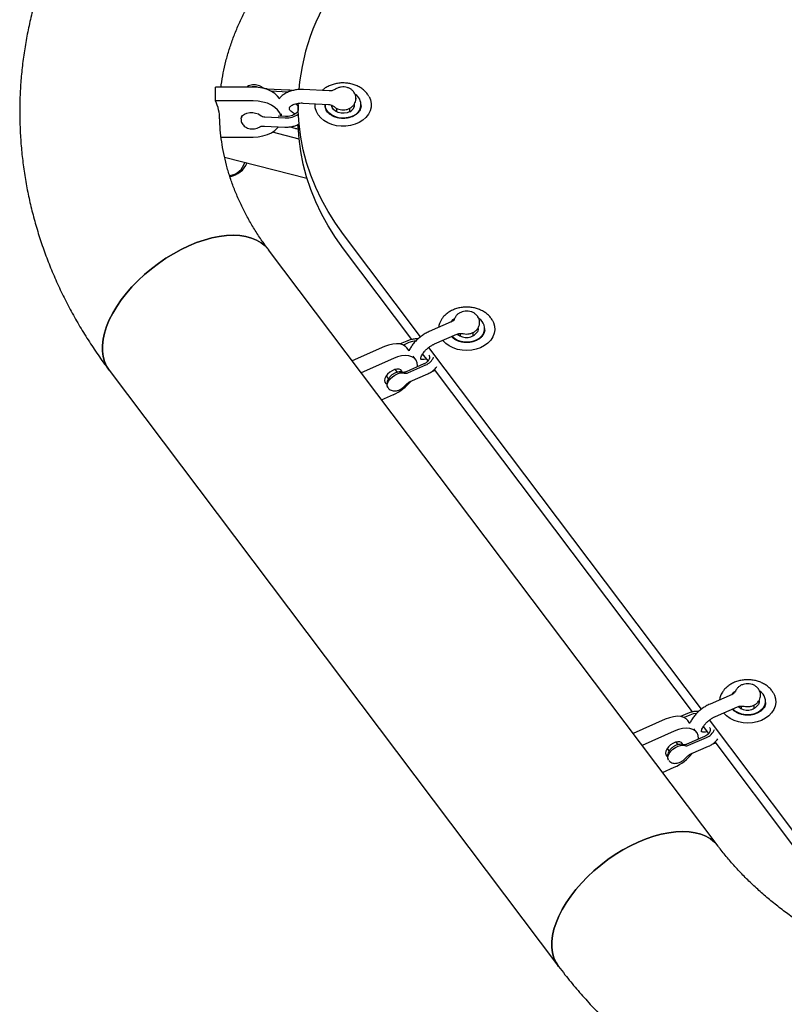
# Model space of a CAD drawing. Units: millimetres. Extents: x 17316 to 27499, y 37203 to 47258.
# Drawn here: x 19076 to 19417, y 41082 to 41520 of the extents above; entities that cross this region are included whole.
import ezdxf

# ---------------------------------------------------------------- set-up
doc = ezdxf.new("R2010")
doc.units = ezdxf.units.MM
doc.header["$LTSCALE"] = 200

msp = doc.modelspace()

# ---------------------------------------------------------------- linework, layer by layer
at = {"color": 7, "linetype": 'Continuous', "lineweight": 25}
for p, q in [((19163.49, 41483.83), (19163.49, 41489.96)), ((19180.29, 41489.96), (19163.49, 41489.96)), ((19195.66, 41488.63), (19186.57, 41489.11)), ((19195.52, 41487.74), (19188.23, 41488.13)), ((19214.02, 41488.28), (19202.6, 41488.88)), ((19180.29, 41483.83), (19163.49, 41483.83)), ((19202.28, 41482.89), (19213.71, 41482.29)), ((19212.25, 41482.28), (19212.25, 41481.63)), ((19226, 41484.94), (19226, 41484.94)), ((19228.25, 41481.63), (19228.25, 41482.28)), ((19192.79, 41476.98), (19192.79, 41478.02)), ((19200.25, 41482.07), (19200.25, 41479.58)), ((19217.32, 41480.57), (19217.32, 41479.03)), ((19223.17, 41479.03), (19223.17, 41480.56)), ((19185.4, 41476.76), (19194.49, 41476.28)), ((19194.59, 41476.88), (19191.37, 41477.05)), ((19185.27, 41472.65), (19194.36, 41472.17)), ((19200.68, 41466.86), (19188.76, 41469.88)), ((19165.96, 41467.76), (19180.29, 41467.76)), ((19167.5, 41458.77), (19204.17, 41449.47)), ((19254.74, 41378.87), (19220.42, 41424.41)), ((19387.11, 41152.15), (19187.11, 41417.51)), ((19250.82, 41377.64), (19220.42, 41417.98)), ((19268.33, 41385.44), (19258.54, 41381.14)), ((19280.99, 41385.18), (19280.99, 41385.19)), ((19283.24, 41381.87), (19283.24, 41382.52)), ((19260.95, 41375.65), (19270.78, 41379.96)), ((19272.31, 41380.3), (19272.31, 41379.27)), ((19278.16, 41379.27), (19278.16, 41380.82)), ((19238.6, 41374.46), (19224.31, 41368.15)), ((19248.55, 41376.96), (19245.58, 41375.66)), ((19249.55, 41376.27), (19247.06, 41375.18)), ((19249.62, 41372.57), (19248.58, 41373.95)), ((19379.69, 41213.08), (19258.34, 41374.09)), ((19242.6, 41369.16), (19228.31, 41362.84)), ((19252.58, 41368.65), (19251.43, 41370.17)), ((19258.02, 41368.08), (19255.64, 41371.24)), ((19116.11, 41364.01), (19316.11, 41098.64)), ((19244.4, 41363.06), (19243.46, 41364.32)), ((19256.19, 41366.74), (19248.29, 41363.27)), ((19249.09, 41362.84), (19257, 41366.3)), ((19375.76, 41211.86), (19260.85, 41364.33)), ((19260.95, 41363.88), (19261.13, 41363.96)), ((19239.41, 41361.39), (19240.39, 41360.07)), ((19250.09, 41358.94), (19258, 41362.4)), ((19237.4, 41350.79), (19242.6, 41353.09)), ((19393.33, 41219.61), (19383.51, 41215.35)), ((19405.99, 41219.33), (19405.99, 41219.33)), ((19403.16, 41213.42), (19403.16, 41214.97)), ((19408.24, 41216.02), (19408.24, 41216.66)), ((19373.53, 41211.19), (19370.4, 41209.83)), ((19374.53, 41210.51), (19371.94, 41209.38)), ((19385.9, 41209.84), (19395.76, 41214.12)), ((19397.31, 41214.46), (19397.31, 41213.42)), ((19363.6, 41208.61), (19349.31, 41202.29)), ((19374.56, 41206.79), (19373.58, 41208.1)), ((19420.42, 41159.04), (19383.29, 41208.3)), ((19367.6, 41203.3), (19353.31, 41196.99)), ((19377.58, 41202.79), (19376.37, 41204.39)), ((19382.97, 41202.3), (19380.59, 41205.46)), ((19369.31, 41197.31), (19368.45, 41198.47)), ((19381.12, 41200.95), (19373.19, 41197.51)), ((19373.99, 41197.07), (19381.92, 41200.51)), ((19420.42, 41152.61), (19385.79, 41198.55)), ((19385.9, 41198.08), (19386.09, 41198.16)), ((19364.41, 41195.53), (19365.28, 41194.34)), ((19374.99, 41193.17), (19382.91, 41196.61)), ((19362.4, 41184.93), (19367.6, 41187.23))]:
    msp.add_line(p, q, dxfattribs=at)
at = {"color": 7, "linetype": 'Continuous', "lineweight": 25, "flags": 128}
for points in [[(19191.94, 41484.83), (19191.11, 41485.94), (19189.86, 41487.09), (19188.32, 41488.08), (19186.54, 41488.88), (19184.56, 41489.47), (19182.46, 41489.83), (19180.29, 41489.96)], [(19192.65, 41476.98), (19192.6, 41477.19), (19192.03, 41478.54), (19191.11, 41479.81), (19189.86, 41480.96), (19188.32, 41481.95), (19186.54, 41482.75), (19184.56, 41483.34), (19182.46, 41483.7), (19180.29, 41483.83)], [(19220.42, 41424.41), (19216.83, 41429.46), (19213.57, 41434.64), (19210.65, 41439.94), (19208.09, 41445.34), (19205.87, 41450.83), (19204.02, 41456.41), (19202.53, 41462.04), (19201.41, 41467.73), (19200.67, 41473.45), (19200.29, 41479.19), (19200.25, 41482.83)], [(19219.38, 41472.52), (19217.29, 41472.77), (19215.28, 41473.28), (19213.41, 41474.05), (19211.74, 41475.05), (19210.31, 41476.25), (19209.17, 41477.62), (19208.35, 41479.12), (19207.87, 41480.7), (19207.75, 41482.32), (19207.76, 41482.6)], [(19224.81, 41477.25), (19223.3, 41476.61), (19221.64, 41476.24), (19219.91, 41476.15), (19218.2, 41476.35), (19216.58, 41476.83), (19215.14, 41477.56), (19213.94, 41478.51), (19213.03, 41479.64), (19212.45, 41480.89), (19212.25, 41482.2), (19212.25, 41482.28)], [(19231.79, 41485.74), (19232.42, 41484.24), (19232.72, 41482.63), (19232.67, 41481), (19232.25, 41479.41), (19231.5, 41477.9), (19230.41, 41476.5), (19229.04, 41475.26), (19227.41, 41474.22), (19225.57, 41473.41), (19223.59, 41472.84), (19221.5, 41472.54), (19219.38, 41472.52)], [(19226, 41484.94), (19225.98, 41484.64), (19225.97, 41484.54)], [(19174.84, 41475.89), (19175.01, 41476.55), (19175.53, 41477.31), (19176.36, 41477.94), (19177.44, 41478.39), (19178.68, 41478.63), (19180.01, 41478.65), (19181.32, 41478.43), (19182.53, 41478), (19183.54, 41477.39)], [(19223.19, 41479.04), (19221.99, 41478.57), (19220.68, 41478.35), (19219.34, 41478.39), (19218.06, 41478.71), (19216.92, 41479.26), (19216.02, 41480.02), (19215.4, 41480.94), (19215.12, 41481.89)], [(19220.42, 41417.98), (19216.83, 41423.03), (19213.57, 41428.21), (19210.65, 41433.51), (19208.09, 41438.91), (19205.87, 41444.41), (19204.02, 41449.98), (19202.53, 41455.62), (19201.41, 41461.3), (19200.67, 41467.02), (19200.29, 41472.77), (19200.27, 41473.45)], [(19180.29, 41467.76), (19182.46, 41467.88), (19184.56, 41468.24), (19186.54, 41468.83), (19188.32, 41469.64), (19189.86, 41470.63), (19191.11, 41471.77), (19191.56, 41472.32)], [(19116.11, 41364.01), (19115, 41365.74), (19114.08, 41367.8), (19113.46, 41370.05), (19113.15, 41372.47), (19113.15, 41375.03), (19113.46, 41377.73), (19114.08, 41380.52), (19115, 41383.4), (19116.21, 41386.34), (19117.71, 41389.31), (19119.48, 41392.29), (19121.51, 41395.26), (19123.79, 41398.2), (19126.28, 41401.08), (19128.98, 41403.87), (19131.87, 41406.56), (19134.91, 41409.12), (19138.08, 41411.53), (19141.37, 41413.77), (19144.74, 41415.83), (19148.16, 41417.69), (19151.61, 41419.33), (19155.06, 41420.74), (19158.48, 41421.91), (19161.85, 41422.83), (19165.14, 41423.49), (19168.31, 41423.89), (19171.35, 41424.02), (19174.24, 41423.88), (19176.94, 41423.48), (19179.43, 41422.81), (19181.71, 41421.89), (19183.74, 41420.71), (19185.51, 41419.29), (19187.01, 41417.65), (19187.11, 41417.51)], [(19187.11, 41417.5), (19187.01, 41417.65), (19185.51, 41419.29), (19183.74, 41420.71), (19181.71, 41421.89), (19179.43, 41422.81), (19176.94, 41423.48), (19174.24, 41423.88), (19171.35, 41424.02), (19168.31, 41423.89), (19165.14, 41423.49), (19161.85, 41422.83), (19158.48, 41421.91), (19155.06, 41420.74), (19151.61, 41419.33)], [(19151.61, 41419.33), (19148.16, 41417.69), (19144.74, 41415.83), (19141.37, 41413.77), (19138.08, 41411.53), (19134.91, 41409.12), (19131.87, 41406.56), (19128.98, 41403.87), (19126.28, 41401.08), (19123.79, 41398.2), (19121.51, 41395.26), (19119.48, 41392.29), (19117.71, 41389.31), (19116.21, 41386.34), (19115, 41383.4), (19114.08, 41380.52), (19113.46, 41377.73), (19113.15, 41375.03), (19113.15, 41372.47), (19113.46, 41370.05), (19114.08, 41367.8), (19115, 41365.74), (19116.11, 41364.01)], [(19286.75, 41386.03), (19287.15, 41385.21), (19287.62, 41383.62), (19287.73, 41382), (19287.48, 41380.39), (19286.88, 41378.83), (19285.95, 41377.37), (19284.7, 41376.06), (19283.19, 41374.92), (19281.44, 41374)], [(19280.39, 41382.52), (19280.35, 41382.07), (19280.03, 41381.08)], [(19252.56, 41377.01), (19251.09, 41376.78), (19249.55, 41376.27)], [(19281.44, 41374), (19279.52, 41373.31), (19277.47, 41372.89), (19275.36, 41372.74), (19273.25, 41372.86), (19271.19, 41373.25), (19269.25, 41373.9), (19267.48, 41374.8), (19265.94, 41375.91), (19264.66, 41377.21), (19264.62, 41377.26)], [(19282.68, 41380.28), (19281.88, 41379.1), (19280.77, 41378.09), (19279.39, 41377.28), (19277.83, 41376.72), (19276.14, 41376.43), (19274.41, 41376.42), (19272.72, 41376.7), (19271.15, 41377.25), (19269.76, 41378.05), (19268.66, 41379.03)], [(19248.58, 41373.95), (19247.97, 41374.59), (19246.89, 41375.26), (19245.55, 41375.66), (19244.01, 41375.78), (19242.3, 41375.62), (19240.47, 41375.17), (19238.6, 41374.46)], [(19253.41, 41365.52), (19253.42, 41365.91), (19253.26, 41367.23), (19252.77, 41368.37), (19251.97, 41369.29), (19250.89, 41369.95), (19249.55, 41370.35), (19248.01, 41370.47), (19246.3, 41370.31), (19244.47, 41369.87), (19242.6, 41369.16)], [(19246.47, 41363.15), (19246.33, 41363.59), (19245.87, 41364.14), (19245.15, 41364.44), (19244.21, 41364.47), (19243.15, 41364.23), (19242.04, 41363.74), (19240.98, 41363.04), (19240.04, 41362.18), (19239.32, 41361.24), (19238.86, 41360.28), (19238.7, 41359.4), (19238.86, 41358.65), (19239.32, 41358.11), (19239.7, 41357.91)], [(19240.23, 41356.11), (19240.05, 41356.42), (19239.9, 41357.2), (19240.05, 41358.12), (19240.51, 41359.11), (19241.23, 41360.1), (19242.16, 41361.01), (19243.25, 41361.8), (19244.4, 41362.38), (19245.54, 41362.74), (19246.59, 41362.83), (19247.47, 41362.66)], [(19393.17, 41219.54), (19394.14, 41220.63), (19394.93, 41221.25)], [(19411.75, 41220.18), (19412.17, 41219.31), (19412.63, 41217.73), (19412.73, 41216.11), (19412.47, 41214.49), (19411.86, 41212.94), (19410.92, 41211.48), (19409.67, 41210.17), (19408.15, 41209.04), (19406.4, 41208.12)], [(19405.39, 41216.66), (19405.35, 41216.2), (19405.02, 41215.21)], [(19377.52, 41211.23), (19376.07, 41211.01), (19374.53, 41210.51)], [(19406.4, 41208.12), (19404.47, 41207.45), (19402.42, 41207.03), (19400.31, 41206.88), (19398.2, 41207.01), (19396.14, 41207.41), (19394.2, 41208.07), (19392.44, 41208.97), (19390.9, 41210.09), (19389.63, 41211.39), (19389.59, 41211.44)], [(19407.67, 41214.4), (19406.86, 41213.23), (19405.74, 41212.22), (19404.36, 41211.41), (19402.8, 41210.86), (19401.11, 41210.57), (19399.38, 41210.57), (19397.69, 41210.86), (19396.12, 41211.41), (19394.74, 41212.21), (19393.64, 41213.2)], [(19373.58, 41208.1), (19372.97, 41208.74), (19371.89, 41209.41), (19370.55, 41209.81), (19369.01, 41209.93), (19367.3, 41209.76), (19365.47, 41209.32), (19363.6, 41208.61)], [(19378.41, 41199.77), (19378.42, 41200.06), (19378.26, 41201.38), (19377.77, 41202.52), (19376.97, 41203.43), (19375.89, 41204.1), (19374.55, 41204.5), (19373.01, 41204.62), (19371.3, 41204.46), (19369.47, 41204.01), (19367.6, 41203.3)], [(19371.45, 41197.38), (19371.33, 41197.74), (19370.87, 41198.28), (19370.15, 41198.58), (19369.21, 41198.62), (19368.15, 41198.38), (19367.04, 41197.89), (19365.98, 41197.18), (19365.04, 41196.33), (19364.32, 41195.38), (19363.86, 41194.43), (19363.7, 41193.54), (19363.86, 41192.8), (19364.32, 41192.25), (19364.56, 41192.11)], [(19365.1, 41190.38), (19364.93, 41190.68), (19364.78, 41191.46), (19364.93, 41192.38), (19365.39, 41193.37), (19366.11, 41194.36), (19367.04, 41195.27), (19368.13, 41196.05), (19369.29, 41196.63), (19370.43, 41196.98), (19371.49, 41197.07), (19372.37, 41196.9)], [(19316.11, 41098.64), (19315, 41100.37), (19314.08, 41102.44), (19313.46, 41104.69), (19313.15, 41107.11), (19313.15, 41109.67), (19313.46, 41112.36), (19314.08, 41115.15), (19315, 41118.03), (19316.21, 41120.97), (19317.71, 41123.94), (19319.48, 41126.93), (19321.51, 41129.9), (19323.79, 41132.83), (19326.28, 41135.71), (19328.98, 41138.5), (19331.87, 41141.19), (19334.91, 41143.75), (19338.08, 41146.16), (19341.37, 41148.41), (19344.74, 41150.47), (19348.16, 41152.33), (19351.61, 41153.97), (19355.06, 41155.38), (19358.48, 41156.55), (19361.85, 41157.47), (19365.14, 41158.13), (19368.31, 41158.52), (19371.35, 41158.66), (19374.24, 41158.52), (19376.94, 41158.11), (19379.43, 41157.45), (19381.71, 41156.52), (19383.74, 41155.34), (19385.51, 41153.93), (19387.01, 41152.28), (19387.11, 41152.15)], [(19387.11, 41152.15), (19387.01, 41152.28), (19385.51, 41153.93), (19383.74, 41155.34), (19381.71, 41156.52), (19379.43, 41157.45), (19376.94, 41158.11), (19374.24, 41158.52), (19371.35, 41158.66), (19368.31, 41158.52), (19365.14, 41158.13), (19361.85, 41157.47), (19358.48, 41156.55), (19355.06, 41155.38), (19351.61, 41153.97)], [(19351.61, 41153.97), (19348.16, 41152.33), (19344.74, 41150.47), (19341.37, 41148.41), (19338.08, 41146.16), (19334.91, 41143.75), (19331.87, 41141.19), (19328.98, 41138.5), (19326.28, 41135.71), (19323.79, 41132.83), (19321.51, 41129.9), (19319.48, 41126.93), (19317.71, 41123.94), (19316.21, 41120.97), (19315, 41118.03), (19314.08, 41115.15), (19313.46, 41112.36), (19313.15, 41109.67), (19313.15, 41107.11), (19313.46, 41104.69), (19314.08, 41102.44), (19315, 41100.37), (19316.11, 41098.64)]]:
    msp.add_lwpolyline(points, dxfattribs=at)
at = {"color": 7, "linetype": 'Continuous', "lineweight": 25}
for centre, radius, start, end in [((19296.84, 41480.5), 96.69, 142.2186, 175.049), ((19180.47, 41482.59), 7.54, 73.0986, 102.5057), ((19222.77, 41482.23), 5.39, 292.3293, 56.4863), ((19145.99, 41475.7), 19.3, 0.2724, 24.8976), ((19221.72, 41482.39), 3.66, 293.5901, 3.8398), ((19195.1, 41485.12), 8.86, 266.0147, 305.8021), ((19185.51, 41480.13), 3.38, 234.2549, 268.073), ((19168.81, 41458.62), 8, 276.365, 344.4553), ((19167.7, 41460.84), 10.95, 281.4301, 334.9217), ((19270.56, 41382.23), 7.83, 147.0931, 174.3884), ((19273.56, 41381.61), 6.58, 123.0195, 145.3999), ((19277.9, 41382.52), 5.28, 334.9085, 57.8337), ((19275.18, 41384.38), 5.87, 227.2584, 325.7528), ((19254.78, 41372.06), 6.17, 291.1048, 338.5225), ((19248.06, 41364.8), 2.22, 254.6082, 297.6089), ((19233.77, 41372.82), 21.62, 294.0839, 320.6276), ((19395.58, 41216.37), 7.85, 147.0028, 173.9885), ((19402.9, 41216.66), 5.28, 334.5708, 57.8422), ((19400.18, 41218.52), 5.87, 226.9717, 325.5597), ((19379.71, 41206.28), 6.18, 290.8878, 338.4774), ((19358.8, 41206.93), 21.57, 294.0659, 321.3315), ((19372.97, 41199.05), 2.23, 254.4451, 297.3695)]:
    msp.add_arc(centre, radius, start, end, dxfattribs=at)
for points, knots in [([(19116.11, 41593.7), (19115.18, 41592.45), (19112.64, 41589.03), (19108.7, 41583.32), (19104.4, 41576.56), (19100.39, 41569.69), (19096.68, 41562.71), (19093.27, 41555.64), (19090.16, 41548.48), (19087.37, 41541.24), (19084.89, 41533.94), (19082.72, 41526.58), (19080.86, 41519.17), (19079.32, 41511.71), (19078.09, 41504.23), (19077.18, 41496.72), (19076.59, 41489.2), (19076.31, 41481.66), (19076.36, 41474.13), (19076.71, 41466.61), (19077.38, 41459.1), (19078.37, 41451.62), (19079.67, 41444.17), (19081.28, 41436.77), (19083.2, 41429.41), (19085.43, 41422.11), (19087.96, 41414.87), (19090.8, 41407.7), (19093.94, 41400.62), (19097.38, 41393.62), (19101.12, 41386.72), (19105.15, 41379.92), (19109.47, 41373.24), (19113.17, 41367.95), (19115.44, 41364.9), (19116.11, 41364.01)], [0, 0, 0, 0, 0.018435, 0.050317, 0.082139, 0.113872, 0.145516, 0.17707, 0.208536, 0.239915, 0.271211, 0.302428, 0.333573, 0.364653, 0.395675, 0.426649, 0.457584, 0.488491, 0.519379, 0.55026, 0.581141, 0.612033, 0.642946, 0.673891, 0.704878, 0.735916, 0.767012, 0.798174, 0.829408, 0.860719, 0.892112, 0.923588, 0.955149, 0.986795, 1, 1, 1, 1]), ([(19165.95, 41489.96), (19165.98, 41490.28), (19166.19, 41492.38), (19166.89, 41496.25), (19168.04, 41501.52), (19169.53, 41506.75), (19171.31, 41511.92), (19173.39, 41517.03), (19175.75, 41522.06), (19178.38, 41527.01), (19181.3, 41531.87), (19184.21, 41536.27), (19186.24, 41539.02), (19187.11, 41540.2)], [0, 0, 0, 0, 0.019306, 0.123703, 0.22744, 0.330327, 0.432248, 0.53315, 0.633034, 0.731941, 0.829938, 0.927108, 1, 1, 1, 1]), ([(19184.25, 41489.86), (19184.03, 41490.01), (19183.5, 41490.38), (19182.49, 41490.79), (19181.26, 41491.03), (19179.96, 41491.03), (19178.75, 41490.75), (19177.87, 41490.38), (19177.48, 41490.04), (19177.38, 41489.96)], [0, 0, 0, 0, 0.109151, 0.27149, 0.438035, 0.608389, 0.784324, 0.94301, 1, 1, 1, 1]), ([(19231.76, 41485.75), (19231.54, 41486.13), (19231.05, 41487), (19229.96, 41488.21), (19228.57, 41489.36), (19226.97, 41490.32), (19225.19, 41491.06), (19223.28, 41491.57), (19221.29, 41491.83), (19219.27, 41491.84), (19217.28, 41491.59), (19215.35, 41491.08), (19213.54, 41490.33), (19212.03, 41489.45), (19211.23, 41488.74), (19210.89, 41488.44)], [0, 0, 0, 0, 0.060364, 0.137792, 0.216235, 0.295552, 0.375481, 0.455773, 0.536262, 0.616881, 0.697645, 0.778574, 0.859683, 0.940894, 1, 1, 1, 1]), ([(19186.57, 41489.11), (19186.42, 41489.12), (19185.97, 41489.16), (19185.25, 41489.33), (19184.61, 41489.61), (19184.35, 41489.79), (19184.25, 41489.86)], [0, 0, 0, 0, 0.157883, 0.478052, 0.793742, 1, 1, 1, 1]), ([(19202.6, 41488.88), (19202.24, 41488.9), (19201.22, 41488.93), (19199.56, 41488.81), (19197.66, 41488.45), (19195.87, 41487.85), (19194.23, 41487.02), (19192.89, 41485.99), (19192.06, 41485.19), (19191.78, 41484.73), (19191.75, 41484.7)], [0, 0, 0, 0, 0.0827565, 0.2343458, 0.3870002, 0.5410251, 0.6964801, 0.8521032, 0.9887599, 1, 1, 1, 1]), ([(19197.54, 41488.36), (19197.45, 41488.39), (19196.84, 41488.56), (19196.2, 41488.6), (19195.66, 41488.63)], [0, 0, 0, 0, 0.15455, 1, 1, 1, 1]), ([(19216.79, 41489.04), (19216.46, 41488.86), (19215.78, 41488.48), (19214.79, 41488.25), (19214.21, 41488.29), (19214.02, 41488.31)], [0, 0, 0, 0, 0.385668, 0.802011, 1, 1, 1, 1]), ([(19225.97, 41484.94), (19225.97, 41485.16), (19225.98, 41485.77), (19225.68, 41486.74), (19225.1, 41487.78), (19224.27, 41488.66), (19223.25, 41489.36), (19222.06, 41489.84), (19220.74, 41490.08), (19219.36, 41490.05), (19218.02, 41489.69), (19217.14, 41489.33), (19216.79, 41489.04), (19216.78, 41489.04)], [0, 0, 0, 0, 0.0537182, 0.1535547, 0.2518409, 0.3506487, 0.4517323, 0.5559889, 0.6633257, 0.773213, 0.8853935, 0.9996622, 1, 1, 1, 1]), ([(19198.88, 41478.01), (19198.65, 41478.12), (19198.05, 41478.38), (19197.32, 41478.91), (19196.73, 41479.49), (19196.41, 41480), (19196.3, 41480.37), (19196.31, 41480.61), (19196.39, 41480.88), (19196.66, 41481.29), (19197.18, 41481.75), (19197.98, 41482.2), (19199.02, 41482.59), (19200.25, 41482.84), (19201.37, 41482.92), (19202.05, 41482.9), (19202.28, 41482.89)], [0, 0, 0, 0, 0.047374, 0.121377, 0.194481, 0.267975, 0.344505, 0.431414, 0.518481, 0.592462, 0.662749, 0.737429, 0.811763, 0.886667, 0.962508, 1, 1, 1, 1]), ([(19199.18, 41482.59), (19199.18, 41482.58), (19199.48, 41482.39), (19199.85, 41481.91), (19200.19, 41481.44), (19200.24, 41481.2), (19200.25, 41481.18)], [0, 0, 0, 0, 0.012314, 0.474864, 0.948016, 1, 1, 1, 1]), ([(19213.7, 41482.28), (19214.02, 41482.24), (19214.69, 41482.16), (19215.58, 41481.79), (19216.04, 41481.39), (19216.22, 41481.24)], [0, 0, 0, 0, 0.347547, 0.743715, 1, 1, 1, 1]), ([(19216.26, 41481.28), (19216.38, 41481.18), (19216.79, 41480.78), (19217.7, 41480.32), (19218.94, 41479.92), (19220.29, 41479.79), (19221.67, 41479.94), (19222.95, 41480.37), (19224.05, 41481.04), (19224.93, 41481.89), (19225.56, 41482.89), (19225.94, 41483.93), (19225.96, 41484.63), (19225.96, 41484.94)], [0, 0, 0, 0, 0.036945, 0.133803, 0.233728, 0.336377, 0.441299, 0.548361, 0.645745, 0.740881, 0.833803, 0.925255, 1, 1, 1, 1]), ([(19200.25, 41479.66), (19200.19, 41479.49), (19200.05, 41479.12), (19199.54, 41478.49), (19198.74, 41477.85), (19197.69, 41477.32), (19196.5, 41476.98), (19195.43, 41476.86), (19194.8, 41476.87), (19194.59, 41476.88)], [0, 0, 0, 0, 0.120199, 0.276091, 0.442455, 0.603853, 0.763874, 0.923518, 1, 1, 1, 1]), ([(19219.66, 41476.06), (19219.4, 41476.08), (19218.62, 41476.14), (19217.35, 41476.39), (19215.95, 41476.89), (19214.73, 41477.57), (19213.72, 41478.38), (19212.96, 41479.28), (19212.47, 41480.24), (19212.24, 41481.06), (19212.27, 41481.55), (19212.28, 41481.72)], [0, 0, 0, 0, 0.061616, 0.184998, 0.308117, 0.43087, 0.553536, 0.676867, 0.802495, 0.933103, 1, 1, 1, 1]), ([(19228.22, 41481.67), (19228.23, 41481.6), (19228.28, 41481.18), (19228.09, 41480.44), (19227.63, 41479.42), (19226.87, 41478.48), (19225.84, 41477.62), (19224.6, 41476.92), (19223.19, 41476.41), (19221.67, 41476.1), (19220.47, 41476.03), (19219.8, 41476.05), (19219.66, 41476.06)], [0, 0, 0, 0, 0.024056, 0.155307, 0.270242, 0.392697, 0.51038, 0.625729, 0.740236, 0.854478, 0.968606, 1, 1, 1, 1]), ([(19187.11, 41417.51), (19186.56, 41418.25), (19184.86, 41420.53), (19182.22, 41424.41), (19179.27, 41429.16), (19176.6, 41433.99), (19174.19, 41438.9), (19172.06, 41443.87), (19170.21, 41448.9), (19168.63, 41454), (19167.35, 41459.16), (19166.35, 41464.37), (19165.68, 41469.63), (19165.34, 41473.62), (19165.32, 41475.85), (19165.31, 41476.31)], [0, 0, 0, 0, 0.039062, 0.120923, 0.203122, 0.285932, 0.369425, 0.453675, 0.538741, 0.624668, 0.711473, 0.799133, 0.887578, 0.976683, 1, 1, 1, 1]), ([(19174.88, 41475.88), (19174.86, 41475.66), (19174.8, 41475.1), (19175.06, 41474.21), (19175.55, 41473.33), (19176.27, 41472.57), (19177.2, 41471.96), (19178.3, 41471.53), (19179.54, 41471.31), (19180.83, 41471.34), (19182.05, 41471.62), (19182.74, 41472.01), (19183.07, 41472.2)], [0, 0, 0, 0, 0.062775, 0.158524, 0.251907, 0.347309, 0.448014, 0.554868, 0.665647, 0.778982, 0.896162, 1, 1, 1, 1]), ([(19175.26, 41477.06), (19175.24, 41477.03), (19175.09, 41476.83), (19175.03, 41476.57), (19174.97, 41476.36)], [0, 0, 0, 0, 0.141779, 1, 1, 1, 1]), ([(19194.36, 41472.17), (19194.69, 41472.16), (19195.63, 41472.14), (19197.16, 41472.31), (19198.87, 41472.73), (19199.9, 41473.21), (19200.4, 41473.45)], [0, 0, 0, 0, 0.15974, 0.443733, 0.72898, 1, 1, 1, 1]), ([(19183.07, 41472.2), (19183.13, 41472.23), (19183.31, 41472.35), (19183.82, 41472.54), (19184.54, 41472.66), (19185.05, 41472.66), (19185.27, 41472.65)], [0, 0, 0, 0, 0.155408, 0.454641, 0.762187, 1, 1, 1, 1]), ([(19196.89, 41472.32), (19196.89, 41472.32), (19197.45, 41472.04), (19198.62, 41471.69), (19199.82, 41471.46), (19200.38, 41471.35)], [0, 0, 0, 0, 0.001212, 0.534562, 1, 1, 1, 1]), ([(19286.72, 41386.04), (19286.65, 41386.18), (19286.34, 41386.82), (19285.51, 41387.85), (19284.25, 41389.09), (19282.73, 41390.14), (19281.03, 41390.98), (19279.18, 41391.61), (19277.22, 41391.98), (19275.21, 41392.11), (19273.2, 41391.98), (19271.23, 41391.59), (19269.36, 41390.95), (19267.63, 41390.08), (19266.1, 41388.98), (19264.87, 41387.79), (19264.3, 41386.92), (19264.05, 41386.53)], [0, 0, 0, 0, 0.019389, 0.087843, 0.157183, 0.227381, 0.298239, 0.369515, 0.441025, 0.512666, 0.584426, 0.656325, 0.728382, 0.800576, 0.872779, 0.94474, 1, 1, 1, 1]), ([(19280.03, 41388.03), (19279.82, 41388.27), (19279.35, 41388.83), (19278.4, 41389.51), (19277.23, 41390.03), (19275.93, 41390.3), (19274.55, 41390.31), (19273.19, 41390.02), (19271.96, 41389.46), (19270.96, 41388.67), (19270.24, 41387.84), (19269.98, 41387.22), (19269.87, 41386.96)], [0, 0, 0, 0, 0.080727, 0.182255, 0.286228, 0.39337, 0.503138, 0.615221, 0.729461, 0.831336, 0.930733, 1, 1, 1, 1]), ([(19269.83, 41386.98), (19269.76, 41386.82), (19269.58, 41386.41), (19269.01, 41385.79), (19268.53, 41385.55), (19268.3, 41385.42)], [0, 0, 0, 0, 0.2419196, 0.6200367, 1, 1, 1, 1]), ([(19280.95, 41385.18), (19280.96, 41385.28), (19281.01, 41385.78), (19280.78, 41386.67), (19280.4, 41387.51), (19280.1, 41387.93), (19280.03, 41388.03)], [0, 0, 0, 0, 0.1015326, 0.4953089, 0.8806036, 1, 1, 1, 1]), ([(19283.22, 41381.91), (19283.23, 41381.87), (19283.28, 41381.48), (19283.1, 41380.76), (19282.67, 41379.75), (19281.94, 41378.8), (19280.95, 41377.95), (19280.06, 41377.42), (19279.32, 41377.08), (19278.53, 41376.77), (19277.3, 41376.44), (19275.73, 41376.26), (19274.15, 41376.3), (19272.62, 41376.56), (19271.19, 41377.03), (19269.94, 41377.68), (19269.02, 41378.34), (19268.63, 41378.79), (19268.49, 41378.95)], [0, 0, 0, 0, 0.008816, 0.093153, 0.167601, 0.246918, 0.322987, 0.392513, 0.410848, 0.447199, 0.520703, 0.594311, 0.667857, 0.741272, 0.814455, 0.887404, 0.960261, 1, 1, 1, 1]), ([(19273.79, 41380.25), (19274.2, 41380.17), (19275.05, 41380.02), (19276.4, 41380.13), (19277.75, 41380.52), (19278.92, 41381.18), (19279.85, 41382.04), (19280.51, 41383.03), (19280.92, 41384.08), (19280.94, 41384.8), (19280.96, 41385.13)], [0, 0, 0, 0, 0.122447, 0.257693, 0.395727, 0.536154, 0.659518, 0.779985, 0.898442, 1, 1, 1, 1]), ([(19253.6, 41377.92), (19253, 41377.91), (19251.8, 41377.89), (19250.09, 41377.55), (19249.04, 41377.15), (19248.55, 41376.96)], [0, 0, 0, 0, 0.3425581, 0.6868497, 1, 1, 1, 1]), ([(19258.54, 41381.14), (19258.23, 41381), (19257.34, 41380.59), (19255.92, 41379.76), (19254.32, 41378.61), (19252.86, 41377.31), (19251.56, 41375.88), (19250.49, 41374.36), (19249.83, 41373.25), (19249.62, 41372.65), (19249.6, 41372.6)], [0, 0, 0, 0, 0.0810174, 0.2305509, 0.379655, 0.5290003, 0.6791608, 0.8309482, 0.9851555, 1, 1, 1, 1]), ([(19270.78, 41379.93), (19271.07, 41380.05), (19271.74, 41380.31), (19272.78, 41380.41), (19273.48, 41380.27), (19273.78, 41380.21)], [0, 0, 0, 0, 0.3089028, 0.6943142, 1, 1, 1, 1]), ([(19257.35, 41368.97), (19257.19, 41368.91), (19256.66, 41368.75), (19255.92, 41368.67), (19255.24, 41368.69), (19254.87, 41368.8), (19254.77, 41368.87), (19254.83, 41368.82), (19254.82, 41368.8), (19254.78, 41369.05), (19254.85, 41369.57), (19255.12, 41370.33), (19255.6, 41371.22), (19256.3, 41372.18), (19257.2, 41373.15), (19258.27, 41374.07), (19259.42, 41374.87), (19260.33, 41375.37), (19260.83, 41375.59), (19260.95, 41375.65)], [0, 0, 0, 0, 0.02923, 0.091447, 0.152153, 0.212683, 0.275348, 0.346532, 0.415573, 0.47537, 0.538439, 0.598901, 0.660013, 0.722715, 0.786983, 0.85235, 0.918232, 0.980163, 1, 1, 1, 1]), ([(19258.67, 41369.74), (19258.67, 41369.73), (19258.72, 41369.45), (19258.58, 41368.96), (19258.21, 41368.24), (19257.59, 41367.56), (19256.88, 41367.06), (19256.36, 41366.81), (19256.19, 41366.74)], [0, 0, 0, 0, 0.0175221, 0.2776701, 0.4887571, 0.6888481, 0.9022096, 1, 1, 1, 1]), ([(19258.4, 41370.69), (19258.46, 41370.57), (19258.64, 41370.23), (19258.66, 41369.91), (19258.67, 41369.7)], [0, 0, 0, 0, 0.338054, 1, 1, 1, 1]), ([(19258, 41362.4), (19258.3, 41362.54), (19259.13, 41362.93), (19260.33, 41363.77), (19261.38, 41364.73), (19261.82, 41365.42), (19261.97, 41365.66)], [0, 0, 0, 0, 0.184201, 0.50846, 0.832714, 1, 1, 1, 1]), ([(19259.81, 41363.46), (19260.1, 41363.56), (19260.48, 41363.68), (19260.85, 41363.84), (19260.95, 41363.88)], [0, 0, 0, 0, 0.754072, 1, 1, 1, 1]), ([(19246.98, 41362.97), (19246.7, 41363.06), (19246.1, 41363.24), (19245.11, 41363.24), (19244.06, 41363.03), (19242.97, 41362.57), (19241.92, 41361.88), (19240.98, 41360.99), (19240.27, 41359.99), (19239.84, 41358.93), (19239.7, 41357.91), (19239.78, 41357.04), (19240.01, 41356.57), (19240.1, 41356.4)], [0, 0, 0, 0, 0.079235, 0.165223, 0.258149, 0.358744, 0.461976, 0.567106, 0.676729, 0.774323, 0.864166, 0.950083, 1, 1, 1, 1]), ([(19248.29, 41363.27), (19248.16, 41363.22), (19247.8, 41363.07), (19247.32, 41362.96), (19246.98, 41362.97), (19246.99, 41362.97), (19247, 41362.97)], [0, 0, 0, 0, 0.174693, 0.507801, 0.79956, 1, 1, 1, 1]), ([(19240.25, 41356.13), (19240.42, 41355.92), (19240.8, 41355.45), (19241.6, 41355), (19242.52, 41354.74), (19243.51, 41354.71), (19244.55, 41354.91), (19245.64, 41355.35), (19246.69, 41356.03), (19247.4, 41356.68), (19247.74, 41357.1), (19247.82, 41357.19)], [0, 0, 0, 0, 0.095388, 0.207338, 0.316453, 0.429375, 0.551563, 0.68414, 0.820738, 0.959781, 1, 1, 1, 1]), ([(19247.82, 41357.19), (19247.91, 41357.3), (19248.17, 41357.61), (19248.74, 41358.13), (19249.45, 41358.63), (19249.9, 41358.85), (19250.09, 41358.94)], [0, 0, 0, 0, 0.155262, 0.459922, 0.770742, 1, 1, 1, 1]), ([(19411.72, 41220.18), (19411.66, 41220.31), (19411.36, 41220.95), (19410.54, 41221.97), (19409.28, 41223.2), (19407.77, 41224.26), (19406.08, 41225.11), (19404.23, 41225.74), (19402.27, 41226.12), (19400.26, 41226.26), (19398.25, 41226.13), (19396.28, 41225.75), (19394.41, 41225.12), (19392.67, 41224.25), (19391.14, 41223.15), (19389.9, 41221.97), (19389.31, 41221.08), (19389.05, 41220.7)], [0, 0, 0, 0, 0.017668, 0.086145, 0.155505, 0.225728, 0.296616, 0.367929, 0.43948, 0.511164, 0.582966, 0.654906, 0.727004, 0.799243, 0.871493, 0.94351, 1, 1, 1, 1]), ([(19405.04, 41222.15), (19404.83, 41222.4), (19404.37, 41222.96), (19403.42, 41223.64), (19402.25, 41224.17), (19400.95, 41224.45), (19399.58, 41224.45), (19398.22, 41224.17), (19396.99, 41223.62), (19395.98, 41222.83), (19395.26, 41222.01), (19394.99, 41221.39), (19394.88, 41221.13)], [0, 0, 0, 0, 0.080806, 0.182277, 0.286187, 0.393274, 0.502997, 0.615036, 0.729241, 0.831169, 0.930619, 1, 1, 1, 1]), ([(19394.83, 41221.15), (19394.77, 41221), (19394.59, 41220.59), (19394.03, 41219.98), (19393.56, 41219.73), (19393.33, 41219.61)], [0, 0, 0, 0, 0.236971, 0.622456, 1, 1, 1, 1]), ([(19398.77, 41214.4), (19399.17, 41214.32), (19400.03, 41214.17), (19401.38, 41214.28), (19402.72, 41214.66), (19403.9, 41215.31), (19404.83, 41216.17), (19405.5, 41217.16), (19405.91, 41218.21), (19405.94, 41218.93), (19405.96, 41219.27)], [0, 0, 0, 0, 0.121769, 0.256706, 0.394429, 0.534559, 0.657758, 0.778053, 0.896318, 1, 1, 1, 1]), ([(19405.96, 41219.32), (19405.97, 41219.42), (19406.01, 41219.91), (19405.78, 41220.8), (19405.41, 41221.63), (19405.11, 41222.05), (19405.04, 41222.15)], [0, 0, 0, 0, 0.094872, 0.491789, 0.880028, 1, 1, 1, 1]), ([(19383.51, 41215.35), (19383.2, 41215.2), (19382.31, 41214.8), (19380.88, 41213.97), (19379.29, 41212.83), (19377.82, 41211.53), (19376.52, 41210.11), (19375.44, 41208.58), (19374.77, 41207.47), (19374.56, 41206.87), (19374.54, 41206.82)], [0, 0, 0, 0, 0.080963, 0.230363, 0.37935, 0.528591, 0.678653, 0.830346, 0.984449, 1, 1, 1, 1]), ([(19408.22, 41216.04), (19408.23, 41216), (19408.27, 41215.6), (19408.09, 41214.89), (19407.65, 41213.87), (19406.92, 41212.92), (19405.92, 41212.07), (19405.03, 41211.55), (19404.29, 41211.21), (19403.49, 41210.9), (19402.26, 41210.58), (19400.7, 41210.4), (19399.11, 41210.45), (19397.58, 41210.72), (19396.16, 41211.19), (19394.91, 41211.84), (19393.99, 41212.5), (19393.6, 41212.96), (19393.47, 41213.12)], [0, 0, 0, 0, 0.009865, 0.094188, 0.168447, 0.247563, 0.323484, 0.392924, 0.411168, 0.447481, 0.520895, 0.594414, 0.66787, 0.741193, 0.814282, 0.88714, 0.95991, 1, 1, 1, 1]), ([(19378.56, 41212.14), (19377.97, 41212.13), (19376.78, 41212.11), (19375.07, 41211.78), (19374.03, 41211.38), (19373.53, 41211.19)], [0, 0, 0, 0, 0.338881, 0.685091, 1, 1, 1, 1]), ([(19395.76, 41214.09), (19396.01, 41214.19), (19396.62, 41214.45), (19397.67, 41214.56), (19398.41, 41214.43), (19398.77, 41214.37)], [0, 0, 0, 0, 0.263462, 0.648588, 1, 1, 1, 1]), ([(19382.31, 41203.17), (19382.15, 41203.12), (19381.62, 41202.96), (19380.89, 41202.88), (19380.2, 41202.9), (19379.82, 41203.01), (19379.72, 41203.09), (19379.78, 41203.04), (19379.76, 41203.03), (19379.73, 41203.27), (19379.8, 41203.8), (19380.07, 41204.56), (19380.55, 41205.45), (19381.26, 41206.4), (19382.16, 41207.37), (19383.23, 41208.29), (19384.39, 41209.08), (19385.29, 41209.57), (19385.78, 41209.79), (19385.9, 41209.84)], [0, 0, 0, 0, 0.028638, 0.090954, 0.151766, 0.212396, 0.275143, 0.346348, 0.41584, 0.475789, 0.539053, 0.599642, 0.660859, 0.723649, 0.787992, 0.853429, 0.919377, 0.981368, 1, 1, 1, 1]), ([(19383.61, 41203.96), (19383.61, 41203.94), (19383.66, 41203.66), (19383.52, 41203.16), (19383.14, 41202.44), (19382.52, 41201.77), (19381.8, 41201.27), (19381.28, 41201.02), (19381.12, 41200.95)], [0, 0, 0, 0, 0.021887, 0.281713, 0.491605, 0.69079, 0.903175, 1, 1, 1, 1]), ([(19383.34, 41204.92), (19383.4, 41204.79), (19383.59, 41204.45), (19383.6, 41204.12), (19383.61, 41203.92)], [0, 0, 0, 0, 0.355559, 1, 1, 1, 1]), ([(19371.88, 41197.21), (19371.59, 41197.3), (19370.99, 41197.48), (19370.01, 41197.49), (19368.95, 41197.28), (19367.86, 41196.82), (19366.8, 41196.13), (19365.86, 41195.25), (19365.15, 41194.24), (19364.72, 41193.19), (19364.58, 41192.17), (19364.66, 41191.3), (19364.89, 41190.84), (19364.97, 41190.67)], [0, 0, 0, 0, 0.07919, 0.165408, 0.258546, 0.359297, 0.462653, 0.567945, 0.677758, 0.775341, 0.865247, 0.951275, 1, 1, 1, 1]), ([(19373.19, 41197.51), (19373.07, 41197.46), (19372.7, 41197.31), (19372.22, 41197.2), (19371.88, 41197.21), (19371.89, 41197.21), (19371.89, 41197.21)], [0, 0, 0, 0, 0.173845, 0.505605, 0.796462, 1, 1, 1, 1]), ([(19382.91, 41196.61), (19383.21, 41196.75), (19384.04, 41197.13), (19385.25, 41197.96), (19386.31, 41198.93), (19386.76, 41199.63), (19386.92, 41199.88)], [0, 0, 0, 0, 0.182838, 0.50479, 0.826777, 1, 1, 1, 1]), ([(19384.69, 41197.64), (19385, 41197.74), (19385.41, 41197.87), (19385.81, 41198.04), (19385.9, 41198.08)], [0, 0, 0, 0, 0.771643, 1, 1, 1, 1]), ([(19372.71, 41191.43), (19372.79, 41191.53), (19373.06, 41191.85), (19373.63, 41192.37), (19374.34, 41192.86), (19374.79, 41193.08), (19374.99, 41193.17)], [0, 0, 0, 0, 0.155244, 0.459909, 0.77079, 1, 1, 1, 1]), ([(19365.12, 41190.4), (19365.3, 41190.18), (19365.67, 41189.71), (19366.48, 41189.25), (19367.4, 41188.99), (19368.39, 41188.97), (19369.44, 41189.16), (19370.53, 41189.6), (19371.58, 41190.27), (19372.29, 41190.93), (19372.63, 41191.34), (19372.71, 41191.43)], [0, 0, 0, 0, 0.0965124, 0.2083381, 0.317436, 0.4304059, 0.5526451, 0.6851667, 0.8216295, 0.9605884, 1, 1, 1, 1]), ([(19550.8, 41081.75), (19549.52, 41081.76), (19545.72, 41081.77), (19539.39, 41081.97), (19531.83, 41082.42), (19524.3, 41083.09), (19516.82, 41083.99), (19509.4, 41085.1), (19502.06, 41086.43), (19494.8, 41087.98), (19487.64, 41089.74), (19480.59, 41091.7), (19473.67, 41093.87), (19466.88, 41096.23), (19460.24, 41098.78), (19453.76, 41101.52), (19447.45, 41104.44), (19441.31, 41107.53), (19435.36, 41110.79), (19429.62, 41114.21), (19424.07, 41117.78), (19418.75, 41121.49), (19413.64, 41125.34), (19408.76, 41129.33), (19404.12, 41133.43), (19399.71, 41137.65), (19395.55, 41141.97), (19391.65, 41146.4), (19388.88, 41149.81), (19387.42, 41151.74), (19387.11, 41152.15)], [0, 0, 0, 0, 0.018802, 0.05613, 0.093457, 0.130776, 0.168088, 0.205391, 0.242682, 0.279962, 0.31723, 0.354485, 0.391727, 0.428958, 0.46618, 0.503394, 0.540605, 0.577814, 0.615028, 0.652254, 0.689499, 0.726773, 0.764089, 0.80146, 0.838903, 0.876436, 0.91408, 0.951861, 0.989805, 1, 1, 1, 1]), ([(19316.11, 41098.64), (19317.06, 41097.4), (19319.65, 41094.01), (19324.1, 41088.59), (19329.52, 41082.43), (19335.21, 41076.43), (19341.15, 41070.59), (19347.34, 41064.91), (19353.78, 41059.41), (19360.44, 41054.09), (19367.33, 41048.95), (19374.44, 41044.02), (19381.75, 41039.28), (19389.27, 41034.74), (19396.97, 41030.42), (19404.85, 41026.32), (19412.9, 41022.43), (19421.12, 41018.77), (19429.48, 41015.34), (19437.98, 41012.14), (19446.61, 41009.18), (19455.36, 41006.45), (19464.22, 41003.97), (19473.18, 41001.73), (19482.22, 40999.74), (19491.35, 40998), (19500.54, 40996.5), (19509.79, 40995.26), (19519.09, 40994.27), (19528.42, 40993.53), (19537.78, 40993.06), (19545.24, 40992.87), (19549.58, 40992.85), (19550.8, 40992.85)], [0, 0, 0, 0, 0.018994, 0.0518368, 0.0847275, 0.1176963, 0.1507386, 0.1838493, 0.2170229, 0.2502537, 0.283536, 0.3168638, 0.3502316, 0.383634, 0.4170659, 0.4505225, 0.4839996, 0.5174932, 0.5509999, 0.5845169, 0.6180414, 0.6515715, 0.6851055, 0.7186416, 0.7521789, 0.7857168, 0.819255, 0.8527933, 0.8863318, 0.9198707, 0.9534105, 0.9869516, 1, 1, 1, 1])]:
    msp.add_open_spline(points, degree=3, knots=knots, dxfattribs=at)

doc.saveas('drawing.dxf')
